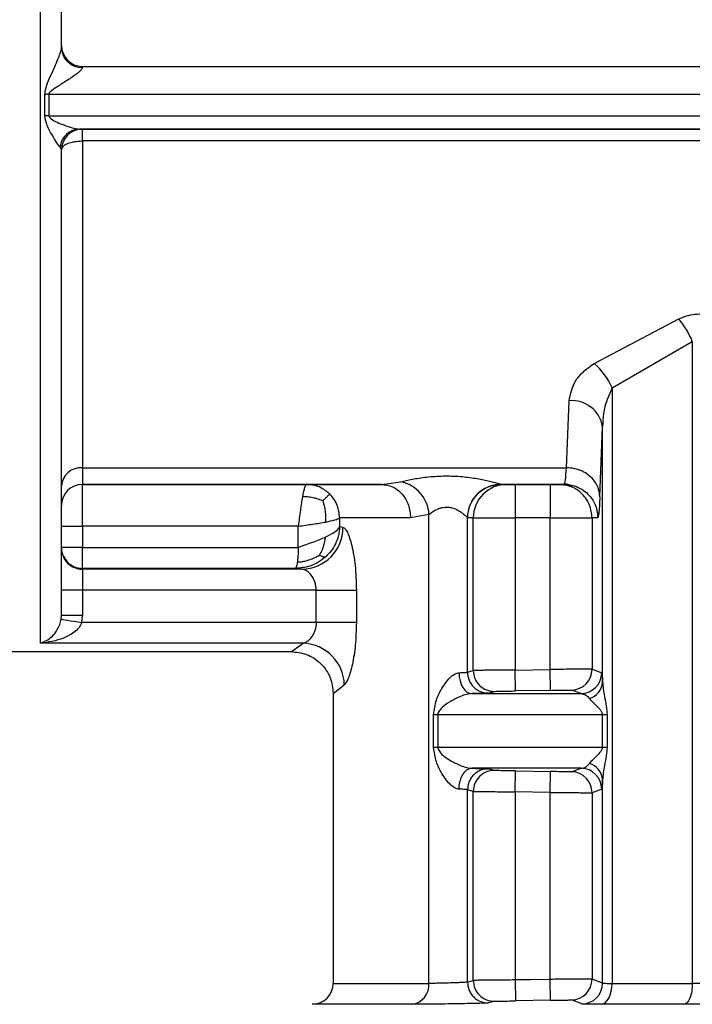
# Model space of a CAD drawing. Units: millimetres. Extents: x 10 to 416, y 10 to 287.
# Drawn here: x 221 to 229, y 88 to 99 of the extents above; entities that cross this region are included whole.
import ezdxf

# ---------------------------------------------------------------- set-up
doc = ezdxf.new("R2010")
doc.units = ezdxf.units.MM

msp = doc.modelspace()

# ---------------------------------------------------------------- linework, layer by layer
at = {"color": 7, "linetype": 'Continuous', "lineweight": 25}
for p, q in [((221.9138, 98.7568), (240.9286, 98.7568)), ((221.9138, 98.7568), (221.9138, 98.7429)), ((221.4636, 98.1652), (221.4636, 98.4217)), ((221.5133, 98.4234), (221.5133, 98.167)), ((240.9286, 98.0068), (221.88, 98.0068)), ((221.88, 98.0068), (221.9138, 98.0068)), ((221.9138, 98.0068), (240.9286, 98.0068)), ((221.9138, 98.0068), (221.9138, 98.0068)), ((221.9138, 97.8649), (221.9138, 98.0068)), ((221.9138, 97.8649), (221.9138, 93.9568)), ((221.6638, 97.7568), (221.6469, 97.7932)), ((221.6638, 97.7568), (221.6638, 97.7568)), ((228.0358, 95.2014), (229.0475, 95.7356)), ((228.2517, 94.9101), (229.2104, 95.468)), ((229.2104, 95.468), (229.2104, 87.7886)), ((228.2517, 94.9101), (228.2517, 87.7886)), ((227.7048, 93.9568), (227.7368, 94.7585)), ((228.1047, 93.6101), (228.1366, 94.4474)), ((228.1366, 91.3908), (228.1366, 94.4474)), ((221.9138, 93.9568), (227.7048, 93.9568)), ((221.9138, 93.9568), (221.9138, 93.7568)), ((225.4913, 93.7568), (221.9138, 93.7568)), ((221.9138, 93.7568), (224.597, 93.7568)), ((221.9138, 93.2568), (221.9138, 93.7568)), ((225.4913, 93.7568), (225.7235, 93.7882)), ((226.8958, 93.7559), (226.9218, 93.7568)), ((226.896, 93.7559), (226.9218, 93.7568)), ((226.9205, 93.7574), (226.9219, 93.7568)), ((227.68, 93.7568), (226.9219, 93.7568)), ((226.9219, 93.7568), (226.9905, 93.7568)), ((227.0904, 93.7568), (227.5114, 93.7568)), ((227.5114, 93.7568), (227.5114, 93.3568)), ((227.6114, 93.7568), (227.68, 93.7568)), ((227.68, 93.7568), (227.6833, 93.7699)), ((227.6855, 93.766), (227.7934, 93.7403)), ((221.6638, 93.5068), (221.6638, 93.5068)), ((226.0603, 93.3966), (225.8402, 93.3568)), ((226.0603, 87.7886), (226.0603, 93.3966)), ((224.9906, 93.3568), (224.9906, 93.2481)), ((226.5206, 91.5113), (226.5206, 93.3575)), ((226.522, 93.3568), (226.5206, 93.3575)), ((226.5906, 93.3568), (226.522, 93.3568)), ((226.5906, 91.5314), (226.5906, 93.3568)), ((227.0904, 93.3568), (227.0904, 91.5365)), ((227.5114, 93.3568), (227.0904, 93.3568)), ((227.5114, 91.5437), (227.5114, 93.3568)), ((228.0113, 93.3568), (228.0113, 91.547)), ((228.0799, 93.3568), (228.0113, 93.3568)), ((224.4959, 93.2568), (221.9138, 93.2568)), ((221.9138, 93.2568), (221.9138, 93.0024)), ((224.4959, 93.0024), (224.4959, 93.2568)), ((225.0311, 93.2435), (224.9906, 93.2481)), ((221.9138, 92.7525), (221.9138, 93.0024)), ((221.9138, 93.0024), (224.4959, 93.0024)), ((221.9138, 92.7525), (221.9138, 92.7436)), ((224.4639, 92.7525), (221.9138, 92.7525)), ((221.9138, 92.7436), (221.9138, 92.4936)), ((224.5391, 92.7436), (221.9138, 92.7436)), ((224.5391, 92.7436), (224.4639, 92.7525)), ((221.9138, 92.4936), (221.9138, 92.1888)), ((224.7108, 92.4936), (221.9138, 92.4936)), ((224.7108, 92.1042), (224.7108, 92.4936)), ((225.1917, 92.4936), (225.1917, 92.1042)), ((221.6603, 92.145), (221.6638, 92.1888)), ((221.9069, 92.1042), (221.9138, 92.1888)), ((224.7108, 92.1042), (221.9069, 92.1042)), ((214.914, 91.7568), (224.4136, 91.7568)), ((224.5566, 91.8567), (221.4138, 91.8567)), ((224.4136, 91.7568), (224.5566, 91.8567)), ((226.5206, 91.5113), (226.5906, 91.5314)), ((227.0947, 91.2865), (227.0904, 91.5365)), ((227.0904, 91.5365), (227.5114, 91.5437)), ((227.5157, 91.2937), (227.5114, 91.5437)), ((228.0113, 91.547), (228.1263, 91.5044)), ((226.7741, 91.2613), (226.8448, 91.2814)), ((227.5157, 91.2937), (227.0947, 91.2865)), ((227.8791, 91.2545), (227.7656, 91.2971)), ((224.9138, 91.2568), (224.9138, 87.7886)), ((226.1151, 90.6119), (226.1151, 91.0045)), ((226.1669, 91.0045), (226.1669, 90.6119)), ((228.1348, 90.6119), (228.1348, 91.0045)), ((228.191, 91.0045), (228.191, 90.6119)), ((226.8448, 90.3349), (226.7741, 90.3551)), ((227.0904, 90.0799), (227.0947, 90.3299)), ((227.0947, 90.3299), (227.5157, 90.3226)), ((227.7656, 90.3193), (227.8791, 90.3619)), ((227.5114, 90.0727), (227.5157, 90.3226)), ((228.1366, 87.7923), (228.1366, 90.2256)), ((226.5206, 87.8045), (226.5206, 90.1051)), ((226.5906, 90.085), (226.5206, 90.1051)), ((228.1263, 90.1119), (228.0113, 90.0693)), ((226.5906, 87.8246), (226.5906, 90.085)), ((227.0904, 90.0799), (227.0904, 87.8297)), ((227.5114, 90.0727), (227.0904, 90.0799)), ((227.5114, 87.8369), (227.5114, 90.0727)), ((228.0113, 90.0693), (228.0113, 87.8402)), ((226.5206, 87.8045), (226.5906, 87.8246)), ((227.0904, 87.8297), (227.0947, 87.5797)), ((227.5157, 87.5869), (227.5114, 87.8369)), ((228.1366, 87.7923), (228.0113, 87.8402)), ((226.8448, 87.5746), (226.7741, 87.5545)), ((227.5157, 87.5869), (227.0947, 87.5797)), ((227.8893, 87.5423), (227.7656, 87.5903)), ((229.1103, 87.5387), (228.1191, 87.5387))]:
    msp.add_line(p, q, dxfattribs=at)
at = {"color": 8, "linetype": 'Continuous', "lineweight": 25}
for p, q in [((221.5133, 98.4234), (240.9286, 98.4234)), ((221.5133, 98.167), (240.9286, 98.167)), ((240.9286, 97.8649), (221.9138, 97.8649)), ((224.9138, 91.2568), (225.0474, 91.3617))]:
    msp.add_line(p, q, dxfattribs=at)
at = {"color": 7, "linetype": 'Continuous', "lineweight": 25, "flags": 128}
for points in [[(227.0904, 93.7568), (227.0904, 93.7491), (227.0904, 93.7263), (227.0904, 93.6894), (227.0904, 93.6396), (227.0904, 93.579), (227.0904, 93.5098), (227.0904, 93.4348), (227.0904, 93.3568)], [(225.8402, 93.3568), (225.6849, 93.3568), (225.5431, 93.3568), (225.4151, 93.3568), (225.3012, 93.3568), (225.2016, 93.3568), (225.1165, 93.3568), (225.0461, 93.3568), (224.9906, 93.3568)], [(226.5906, 93.3568), (226.6024, 93.3568), (226.6324, 93.3568), (226.6793, 93.3568), (226.7416, 93.3568), (226.8168, 93.3568), (226.9021, 93.3568), (226.9945, 93.3568), (227.0904, 93.3568)], [(227.5114, 93.3568), (227.6074, 93.3568), (227.6997, 93.3568), (227.7851, 93.3568), (227.8603, 93.3568), (227.9226, 93.3568), (227.9695, 93.3568), (227.9995, 93.3568), (228.0113, 93.3568)], [(221.6638, 93.2568), (221.6686, 93.2568), (221.6828, 93.2568), (221.7059, 93.2568), (221.737, 93.2568), (221.7749, 93.2568), (221.8181, 93.2568), (221.865, 93.2568), (221.9138, 93.2568)], [(221.9138, 92.4936), (221.865, 92.4936), (221.8181, 92.4936), (221.7749, 92.4936), (221.737, 92.4936), (221.7059, 92.4936), (221.6828, 92.4936), (221.6686, 92.4936), (221.6638, 92.4936)], [(224.7108, 92.4936), (224.7913, 92.4936), (224.8697, 92.4936), (224.9439, 92.4936), (225.012, 92.4936), (225.0723, 92.4936), (225.1232, 92.4936), (225.1633, 92.4936), (225.1917, 92.4936)], [(221.6603, 92.145), (221.6664, 92.144), (221.6813, 92.1415), (221.7045, 92.1376), (221.7353, 92.1326), (221.7723, 92.1265), (221.8143, 92.1195), (221.8597, 92.112), (221.9069, 92.1042)], [(221.9138, 92.1888), (221.865, 92.1888), (221.8181, 92.1888), (221.7749, 92.1888), (221.737, 92.1888), (221.7059, 92.1888), (221.6828, 92.1888), (221.6686, 92.1888), (221.6638, 92.1888)], [(225.1917, 92.1042), (225.1633, 92.1042), (225.1232, 92.1042), (225.0723, 92.1042), (225.012, 92.1042), (224.9439, 92.1042), (224.8697, 92.1042), (224.7913, 92.1042), (224.7108, 92.1042)], [(226.4197, 91.5044), (226.4232, 91.4557), (226.4324, 91.4088), (226.4467, 91.3656), (226.4658, 91.3277), (226.4888, 91.2966), (226.5149, 91.2735), (226.543, 91.2593), (226.5722, 91.2545)], [(226.5722, 91.2545), (226.7153, 91.2545), (226.8646, 91.2545), (227.0198, 91.2545), (227.1809, 91.2545), (227.3475, 91.2545), (227.5195, 91.2545), (227.6968, 91.2545), (227.8791, 91.2545)], [(226.1151, 91.0045), (226.1224, 91.0045), (226.1296, 91.0045), (226.1365, 91.0045), (226.1431, 91.0045), (226.1495, 91.0045), (226.1556, 91.0045), (226.1614, 91.0045), (226.1669, 91.0045)], [(226.1669, 91.0045), (226.3691, 91.0045), (226.5849, 91.0045), (226.8137, 91.0045), (227.0552, 91.0045), (227.3086, 91.0045), (227.5734, 91.0045), (227.849, 91.0045), (228.1348, 91.0045)], [(228.1348, 91.0045), (228.1426, 91.0045), (228.1503, 91.0045), (228.1577, 91.0045), (228.1649, 91.0045), (228.1718, 91.0045), (228.1784, 91.0045), (228.1848, 91.0045), (228.191, 91.0045)], [(226.1669, 90.6119), (226.1614, 90.6119), (226.1556, 90.6119), (226.1495, 90.6119), (226.1431, 90.6119), (226.1365, 90.6119), (226.1296, 90.6119), (226.1224, 90.6119), (226.1151, 90.6119)], [(228.1348, 90.6119), (227.849, 90.6119), (227.5734, 90.6119), (227.3086, 90.6119), (227.0552, 90.6119), (226.8137, 90.6119), (226.5849, 90.6119), (226.3691, 90.6119), (226.1669, 90.6119)], [(228.191, 90.6119), (228.1848, 90.6119), (228.1784, 90.6119), (228.1718, 90.6119), (228.1649, 90.6119), (228.1577, 90.6119), (228.1503, 90.6119), (228.1426, 90.6119), (228.1348, 90.6119)], [(226.4197, 90.1119), (226.4232, 90.1607), (226.4324, 90.2076), (226.4467, 90.2508), (226.4658, 90.2887), (226.4888, 90.3198), (226.5149, 90.3429), (226.543, 90.3571), (226.5722, 90.3619)], [(227.8791, 90.3619), (227.6968, 90.3619), (227.5195, 90.3619), (227.3475, 90.3619), (227.1809, 90.3619), (227.0198, 90.3619), (226.8646, 90.3619), (226.7153, 90.3619), (226.5722, 90.3619)], [(227.5114, 87.8369), (227.2757, 87.8329), (227.0904, 87.8297)], [(228.1191, 87.5387), (228.1451, 87.5442), (228.17, 87.5589), (228.1929, 87.5823), (228.213, 87.6134), (228.2294, 87.6511), (228.2416, 87.694), (228.2491, 87.7404), (228.2517, 87.7886)], [(228.2517, 87.7886), (228.3671, 87.7886), (228.4839, 87.7886), (228.602, 87.7886), (228.7213, 87.7886), (228.8419, 87.7886), (228.9636, 87.7886), (229.0865, 87.7886), (229.2104, 87.7886)]]:
    msp.add_lwpolyline(points, dxfattribs=at)
at = {"color": 8, "linetype": 'Continuous', "lineweight": 25, "flags": 128}
msp.add_lwpolyline([(224.9138, 87.7886), (224.9873, 87.7886), (225.2063, 87.7886), (225.5664, 87.7886), (226.0603, 87.7886)], dxfattribs=at)
at = {"color": 7, "linetype": 'Continuous', "lineweight": 25}
for centre, radius, start, end in [((221.9138, 99.0068), 0.25, 180, 270), ((221.9071, 98.9862), 0.2434, 181.67959, 271.58646), ((221.5131, 97.686), 0.7373, 89.98635, 93.85506), ((221.5131, 97.4821), 0.6849, 89.98561, 94.15107), ((221.886, 97.7663), 0.2406, 91.42401, 173.57868), ((221.9138, 97.7568), 0.25, 90, 180), ((221.9138, 97.7568), 0.25, 90, 180), ((228.3176, 95.1078), 0.9627, 21.97228, 40.70186), ((227.5545, 94.6192), 0.7554, 22.64613, 50.41856), ((227.77, 94.3886), 0.3713, 9.11267, 95.13173), ((221.8983, 93.7222), 0.2351, 86.20665, 175.62199), ((221.9138, 93.5068), 0.25, 90, 180), ((221.9138, 93.5068), 0.25, 90, 180), ((225.638, 93.3741), 0.4228, 3.04955, 78.33459), ((226.9208, 93.3572), 0.4002, 90.04772, 179.94949), ((226.9906, 93.3568), 0.3999, 90.00983, 180.00985), ((224.5333, 93.2414), 0.4978, 270.67584, 0.24941), ((221.9138, 92.9936), 0.25, 180.00436, 270.00436), ((224.5385, 91.348), 0.509, 1.54397, 87.96608), ((226.7707, 91.5113), 0.25, 180.00977, 270.79183), ((226.8406, 91.5314), 0.25, 179.99724, 270.96254), ((227.7613, 91.547), 0.25, 270.98605, 0.00256), ((227.8763, 91.5045), 0.2501, 270.64494, 359.98332), ((227.9198, 91.4066), 0.2174, 286.01895, 355.83362), ((226.8406, 90.085), 0.25, 89.03758, 180.00274), ((227.8763, 90.1119), 0.2501, 0.01665, 89.35505), ((227.9198, 90.2098), 0.2174, 4.16719, 73.98099), ((227.7613, 90.0693), 0.25, 359.99741, 89.01396), ((224.6638, 87.7886), 0.25, 269.99997, 359.99997), ((225.8273, 87.7709), 0.2337, 276.43385, 4.36324), ((226.8406, 87.8246), 0.25, 179.99726, 270.96241), ((227.7613, 87.8402), 0.25, 270.98602, 0.0026), ((227.8866, 87.7923), 0.2501, 270.61805, 359.98256)]:
    msp.add_arc(centre, radius, start, end, dxfattribs=at)
for points in [[(221.4138, 91.8567), (221.4138, 91.9771), (221.4138, 92.2179), (221.4138, 92.9993), (221.4138, 94.058), (221.4138, 95.3885), (221.4138, 96.9367), (221.4138, 98.6515), (221.4138, 100.4732), (221.4138, 102.3391), (221.4138, 104.185), (221.4138, 105.9471), (221.4138, 107.565), (221.4138, 108.9823), (221.4138, 110.1523), (221.4138, 111.0264), (221.4138, 111.6058), (221.4138, 111.7043), (221.4138, 111.7535)], [(221.6638, 98.9791), (221.6638, 99.4553), (221.6638, 100.4076), (221.6638, 101.8824), (221.6638, 103.3546), (221.6638, 104.3005), (221.6638, 104.7735)], [(221.6638, 97.7568), (221.6676, 97.771), (221.6751, 97.7993), (221.7329, 97.835), (221.8155, 97.86), (221.8811, 97.8633), (221.9138, 97.8649)], [(224.597, 93.7568), (224.5928, 93.7549), (224.5844, 93.7512), (224.5717, 93.7213), (224.5591, 93.6759), (224.5507, 93.6322), (224.5464, 93.6103)], [(225.4913, 93.7568), (225.537, 93.7508), (225.6285, 93.7387), (225.7438, 93.6462), (225.8245, 93.514), (225.835, 93.4092), (225.8402, 93.3568)], [(226.522, 93.3568), (226.528, 93.4092), (226.5401, 93.514), (226.6325, 93.6462), (226.7647, 93.7387), (226.8695, 93.7508), (226.9219, 93.7568)], [(228.0113, 93.3568), (228.0053, 93.4092), (227.9932, 93.514), (227.9008, 93.6462), (227.7686, 93.7387), (227.6638, 93.7508), (227.6114, 93.7568)], [(224.5464, 93.6103), (224.5422, 93.5859), (224.5338, 93.537), (224.5212, 93.4492), (224.5085, 93.355), (224.5001, 93.2895), (224.4959, 93.2568)], [(224.4959, 93.2568), (224.5559, 93.2651), (224.6758, 93.2818), (224.7738, 93.2984), (224.8228, 93.3068)], [(224.8228, 93.3068), (224.8645, 93.3151), (224.948, 93.3318), (224.9764, 93.3484), (224.9906, 93.3568)], [(224.9906, 93.2481), (224.9764, 93.2277), (224.948, 93.1867), (224.8645, 93.1458), (224.8228, 93.1253)], [(224.8228, 93.1253), (224.7738, 93.1048), (224.6758, 93.0639), (224.5559, 93.0229), (224.4959, 93.0024)], [(221.9138, 93.0024), (221.8811, 93.0024), (221.8155, 93.0024), (221.7329, 93.0024), (221.6751, 93.0024), (221.6676, 93.0024), (221.6638, 93.0024)], [(226.4197, 91.5044), (226.4341, 91.505), (226.463, 91.5061), (226.4942, 91.5079), (226.5155, 91.5096), (226.5189, 91.5107), (226.5206, 91.5113)], [(229.2104, 87.7886), (229.2089, 87.7562), (229.2059, 87.6915), (229.1829, 87.6094), (229.1498, 87.5514), (229.1235, 87.5429), (229.1103, 87.5387)], [(225.8535, 87.5387), (225.5108, 87.5387), (224.8255, 87.5387), (224.7206, 87.5386), (224.6682, 87.5386)]]:
    msp.add_open_spline(points, degree=3, dxfattribs=at)
for points, knots in [([(221.4636, 98.4217), (221.468, 98.4495), (221.4846, 98.5541), (221.5561, 98.6854), (221.6105, 98.8173), (221.6406, 98.8927), (221.6566, 98.9409), (221.663, 98.9673), (221.6635, 98.9752), (221.6638, 98.9791)], [0, 0, 0, 0, 0.1377728, 0.5176131, 0.6786883, 0.8092935, 0.9136312, 0.9584194, 1, 1, 1, 1]), ([(221.9138, 98.7429), (221.913, 98.739), (221.9112, 98.7309), (221.892, 98.7066), (221.8357, 98.6576), (221.7329, 98.588), (221.6286, 98.5232), (221.5566, 98.477), (221.5263, 98.4507), (221.515, 98.4342), (221.5138, 98.4267), (221.5133, 98.4234)], [0, 0, 0, 0, 0.0555925, 0.1157032, 0.2591565, 0.5173856, 0.77341, 0.8960199, 0.9591924, 0.9817563, 1, 1, 1, 1]), ([(221.6469, 97.7932), (221.6349, 97.8079), (221.6068, 97.8422), (221.5503, 97.9397), (221.4863, 98.0465), (221.47, 98.1316), (221.4636, 98.1652)], [0, 0, 0, 0, 0.2055499, 0.4794901, 0.7942458, 1, 1, 1, 1]), ([(221.5133, 98.167), (221.5137, 98.1641), (221.5145, 98.1579), (221.5227, 98.1446), (221.5761, 98.0995), (221.6756, 98.0617), (221.7951, 98.0177), (221.8517, 98.0104), (221.88, 98.0068)], [0, 0, 0, 0, 0.0192451, 0.0420061, 0.1028117, 0.4797052, 0.7400768, 1, 1, 1, 1]), ([(221.6638, 92.1888), (221.6638, 92.3904), (221.6638, 92.7936), (221.6638, 94.0613), (221.6638, 95.7081), (221.6638, 97.0801), (221.6638, 97.7568)], [0, 0, 0, 0, 0.2500001, 0.5000002, 0.7534063, 1, 1, 1, 1]), ([(229.0475, 95.7356), (229.0784, 95.7487), (229.1389, 95.7743), (229.2425, 95.795), (229.3514, 95.7985), (229.4896, 95.7762), (229.6339, 95.7138), (229.7969, 95.5855), (229.9281, 95.4004), (229.9508, 95.2486), (229.962, 95.1738)], [0, 0, 0, 0, 0.072429, 0.1418927, 0.2171145, 0.2933056, 0.4280706, 0.5502954, 0.77819, 1, 1, 1, 1]), ([(227.7368, 94.7585), (227.7525, 94.8369), (227.7762, 94.9556), (227.8973, 95.1066), (227.9889, 95.1693), (228.0358, 95.2014)], [0, 0, 0, 0, 0.4867341, 0.7373832, 1, 1, 1, 1]), ([(228.2517, 94.9101), (228.2183, 94.8377), (228.1726, 94.7387), (228.144, 94.5809), (228.1395, 94.5001), (228.1366, 94.4474)], [0, 0, 0, 0, 0.4866961, 0.6656695, 1, 1, 1, 1]), ([(228.1047, 93.6101), (228.1011, 93.6425), (228.0931, 93.7158), (228.0389, 93.805), (227.9671, 93.8726), (227.8925, 93.9175), (227.803, 93.9496), (227.7379, 93.9544), (227.7048, 93.9568)], [0, 0, 0, 0, 0.1798233, 0.4075775, 0.5411213, 0.6862792, 0.8405222, 1, 1, 1, 1]), ([(224.8749, 93.64), (224.8408, 93.6684), (224.7853, 93.7147), (224.6872, 93.7502), (224.6283, 93.7545), (224.597, 93.7568)], [0, 0, 0, 0, 0.4259143, 0.6946458, 1, 1, 1, 1]), ([(224.597, 93.7568), (224.6864, 93.7568), (224.8653, 93.7568), (225.2827, 93.7568), (225.4913, 93.7568)], [0, 0, 0, 0, 0.49999997, 1, 1, 1, 1]), ([(225.7235, 93.7882), (225.7665, 93.7985), (225.8544, 93.8197), (226.0327, 93.8475), (226.2295, 93.8609), (226.4315, 93.855), (226.6176, 93.8321), (226.7737, 93.8005), (226.8676, 93.7752), (226.9118, 93.7615), (226.9176, 93.7587), (226.9205, 93.7574)], [0, 0, 0, 0, 0.12059937, 0.24655275, 0.37837004, 0.51153695, 0.64005397, 0.76249953, 0.88127209, 0.94137299, 1, 1, 1, 1]), ([(226.9905, 93.7568), (226.9922, 93.7568), (226.9956, 93.7568), (227.0191, 93.7568), (227.0514, 93.7568), (227.0774, 93.7568), (227.0904, 93.7568)], [0, 0, 0, 0, 0.2476391, 0.4996442, 0.7476961, 1, 1, 1, 1]), ([(227.5114, 93.7568), (227.5244, 93.7568), (227.5502, 93.7568), (227.5829, 93.7568), (227.6062, 93.7568), (227.6097, 93.7568), (227.6114, 93.7568)], [0, 0, 0, 0, 0.2499997, 0.4999996, 0.7499997, 1, 1, 1, 1]), ([(227.68, 93.7568), (227.7131, 93.7544), (227.7785, 93.7497), (227.8683, 93.7136), (227.9433, 93.6622), (228.0155, 93.584), (228.0696, 93.4803), (228.0767, 93.3946), (228.0799, 93.3568)], [0, 0, 0, 0, 0.158429, 0.3121277, 0.4571602, 0.5908736, 0.8193632, 1, 1, 1, 1]), ([(224.8749, 93.64), (224.871, 93.6369), (224.8638, 93.6311), (224.8404, 93.6092), (224.8155, 93.5856), (224.797, 93.568), (224.7893, 93.5606)], [0, 0, 0, 0, 0.3091587, 0.5716877, 0.8220121, 1, 1, 1, 1]), ([(224.9906, 93.3568), (224.9851, 93.4079), (224.9766, 93.4856), (224.9278, 93.5794), (224.8926, 93.6197), (224.8749, 93.64)], [0, 0, 0, 0, 0.4861297, 0.7398737, 1, 1, 1, 1]), ([(224.7893, 93.5606), (224.7663, 93.5698), (224.7238, 93.5868), (224.6561, 93.6014), (224.598, 93.6087), (224.5616, 93.6099), (224.5464, 93.6103)], [0, 0, 0, 0, 0.3091748, 0.5717852, 0.8220609, 1, 1, 1, 1]), ([(224.7893, 93.5606), (224.7967, 93.5366), (224.8105, 93.4922), (224.821, 93.4218), (224.8248, 93.3609), (224.8234, 93.3227), (224.8228, 93.3068)], [0, 0, 0, 0, 0.3094033, 0.5721189, 0.8220404, 1, 1, 1, 1]), ([(228.1047, 93.6101), (228.1003, 93.5304), (228.0925, 93.3856), (228.0838, 93.3657), (228.0799, 93.3568)], [0, 0, 0, 0, 0.5504087, 1, 1, 1, 1]), ([(226.0603, 93.3966), (226.0603, 93.3966), (226.0604, 93.3967), (226.0607, 93.397), (226.0617, 93.3979), (226.0654, 93.4011), (226.0804, 93.4136), (226.115, 93.4379), (226.1653, 93.4649), (226.2158, 93.4798), (226.2549, 93.4855), (226.2943, 93.4849), (226.3499, 93.4752), (226.3932, 93.4563), (226.434, 93.4318), (226.4699, 93.4074), (226.5005, 93.3799), (226.5173, 93.3627), (226.5196, 93.3592), (226.5206, 93.3575)], [0, 0, 0, 0, 0.00033, 0.0009001, 0.0027609, 0.0093646, 0.0340976, 0.1295108, 0.2535248, 0.3150828, 0.3718576, 0.4293128, 0.4887468, 0.6241998, 0.6502862, 0.737623, 0.8684346, 0.9367419, 1, 1, 1, 1]), ([(224.9906, 93.2481), (224.9872, 93.2133), (224.9806, 93.1443), (224.9443, 93.0473), (224.8938, 92.9613), (224.8487, 92.9149), (224.8268, 92.8923)], [0, 0, 0, 0, 0.26249887, 0.51953974, 0.76652129, 1, 1, 1, 1]), ([(225.0311, 93.2435), (225.0395, 93.2401), (225.0564, 93.2331), (225.0929, 93.173), (225.1384, 93.0363), (225.1823, 92.7897), (225.1885, 92.5936), (225.1917, 92.4936)], [0, 0, 0, 0, 0.1205653, 0.2420536, 0.4851786, 0.7375158, 1, 1, 1, 1]), ([(224.752, 92.9102), (224.7632, 92.9304), (224.7838, 92.9679), (224.8032, 93.028), (224.8154, 93.0797), (224.8206, 93.1119), (224.8228, 93.1253)], [0, 0, 0, 0, 0.3091051, 0.5717306, 0.8220846, 1, 1, 1, 1]), ([(224.4959, 93.0024), (224.4954, 92.9718), (224.4946, 92.9246), (224.4904, 92.8668), (224.4874, 92.8414), (224.4859, 92.8284)], [0, 0, 0, 0, 0.4762634, 0.7323892, 1, 1, 1, 1]), ([(221.6917, 92.8935), (221.7052, 92.8697), (221.7349, 92.8173), (221.8162, 92.764), (221.8813, 92.7563), (221.9138, 92.7525)], [0, 0, 0, 0, 0.2948031, 0.6474016, 1, 1, 1, 1]), ([(224.8268, 92.8923), (224.796, 92.8674), (224.7376, 92.8202), (224.6138, 92.7652), (224.5216, 92.7574), (224.4639, 92.7525)], [0, 0, 0, 0, 0.2949482, 0.5589663, 1, 1, 1, 1]), ([(224.4859, 92.8284), (224.4856, 92.8267), (224.4837, 92.8129), (224.4792, 92.7888), (224.4721, 92.7602), (224.4669, 92.7553), (224.4639, 92.7525)], [0, 0, 0, 0, 0.03610184, 0.29695249, 0.59795774, 1, 1, 1, 1]), ([(224.4859, 92.8284), (224.4984, 92.8291), (224.5283, 92.8308), (224.5827, 92.8407), (224.6454, 92.86), (224.7037, 92.8851), (224.7378, 92.9028), (224.752, 92.9102)], [0, 0, 0, 0, 0.12882089, 0.30897353, 0.57101332, 0.82215172, 1, 1, 1, 1]), ([(224.752, 92.9102), (224.7635, 92.9049), (224.7848, 92.8951), (224.8044, 92.8905), (224.8173, 92.89), (224.8241, 92.8916), (224.8268, 92.8923)], [0, 0, 0, 0, 0.3085361, 0.5711683, 0.8222634, 1, 1, 1, 1]), ([(224.7108, 92.4936), (224.71, 92.5102), (224.7083, 92.5441), (224.6906, 92.6088), (224.6523, 92.6766), (224.5948, 92.731), (224.5577, 92.7394), (224.5391, 92.7436)], [0, 0, 0, 0, 0.11555752, 0.23768483, 0.48461671, 0.74119713, 1, 1, 1, 1]), ([(221.4138, 91.8567), (221.4602, 91.8769), (221.53, 91.9072), (221.6058, 92.0022), (221.6442, 92.075), (221.6554, 92.1236), (221.6603, 92.145)], [0, 0, 0, 0, 0.4983585, 0.7488547, 0.8899087, 1, 1, 1, 1]), ([(221.9069, 92.1042), (221.8969, 92.0838), (221.8743, 92.0375), (221.7974, 91.9717), (221.6452, 91.8901), (221.5064, 91.8701), (221.4138, 91.8567)], [0, 0, 0, 0, 0.1092294, 0.2485407, 0.4985494, 1, 1, 1, 1]), ([(224.7108, 92.1042), (224.7102, 92.0902), (224.7088, 92.061), (224.6984, 92.0177), (224.6821, 91.9751), (224.6532, 91.9252), (224.615, 91.8855), (224.5798, 91.8636), (224.5625, 91.8585), (224.5566, 91.8567)], [0, 0, 0, 0, 0.107025, 0.2222485, 0.3475639, 0.4844463, 0.7400165, 0.9123862, 1, 1, 1, 1]), ([(225.1917, 92.1042), (225.189, 92.012), (225.1837, 91.8307), (225.146, 91.599), (225.0973, 91.4265), (225.0639, 91.3832), (225.0474, 91.3617)], [0, 0, 0, 0, 0.262459, 0.5157695, 0.7598062, 1, 1, 1, 1]), ([(224.4094, 91.7568), (224.4726, 91.7506), (224.5698, 91.7411), (224.6872, 91.6793), (224.7682, 91.6148), (224.8335, 91.5345), (224.8966, 91.4175), (224.907, 91.3201), (224.9138, 91.2568)], [0, 0, 0, 0, 0.239, 0.3678443, 0.4995255, 0.6312771, 0.7603245, 1, 1, 1, 1]), ([(226.1151, 91.0045), (226.1232, 91.0632), (226.1384, 91.1732), (226.2026, 91.3007), (226.2634, 91.3936), (226.3178, 91.4542), (226.3636, 91.4877), (226.3973, 91.5017), (226.4124, 91.5036), (226.4197, 91.5044)], [0, 0, 0, 0, 0.28172509, 0.52854227, 0.68387623, 0.81041755, 0.91276447, 0.95757987, 1, 1, 1, 1]), ([(227.0904, 91.5365), (227.0474, 91.5361), (226.9643, 91.5354), (226.8521, 91.5344), (226.7607, 91.5336), (226.6732, 91.5327), (226.6065, 91.5319), (226.5955, 91.5315), (226.5906, 91.5314)], [0, 0, 0, 0, 0.1674111, 0.3227746, 0.4660769, 0.5973056, 0.8226407, 1, 1, 1, 1]), ([(228.0113, 91.547), (228.0045, 91.5471), (227.9903, 91.5472), (227.9085, 91.5467), (227.8144, 91.546), (227.7253, 91.5454), (227.6226, 91.5446), (227.549, 91.544), (227.5114, 91.5437)], [0, 0, 0, 0, 0.21383275, 0.45131745, 0.57952936, 0.71371559, 0.85387342, 1, 1, 1, 1]), ([(228.1263, 91.5044), (228.1281, 91.4995), (228.1318, 91.4894), (228.135, 91.424), (228.1366, 91.3908)], [0, 0, 0, 0, 0.4930514, 1, 1, 1, 1]), ([(228.1366, 91.3908), (228.1424, 91.3354), (228.1517, 91.2446), (228.1835, 91.1128), (228.1887, 91.0376), (228.191, 91.0045)], [0, 0, 0, 0, 0.4657866, 0.7647034, 1, 1, 1, 1]), ([(226.8448, 91.2814), (226.8493, 91.2816), (226.8583, 91.282), (226.9164, 91.2832), (226.9981, 91.2848), (227.0625, 91.2859), (227.0947, 91.2865)], [0, 0, 0, 0, 0.2499791, 0.4999733, 0.7500049, 1, 1, 1, 1]), ([(227.5157, 91.2937), (227.5479, 91.2943), (227.6123, 91.2954), (227.6941, 91.2966), (227.7522, 91.2973), (227.7611, 91.2971), (227.7656, 91.2971)], [0, 0, 0, 0, 0.25011638, 0.50013652, 0.75010426, 1, 1, 1, 1]), ([(226.5722, 91.2545), (226.5634, 91.2539), (226.545, 91.2527), (226.4986, 91.243), (226.4163, 91.2146), (226.3154, 91.1623), (226.2349, 91.106), (226.189, 91.0605), (226.1727, 91.0329), (226.1676, 91.0161), (226.1671, 91.0082), (226.1669, 91.0045)], [0, 0, 0, 0, 0.0570419, 0.11889, 0.2664401, 0.5284582, 0.7824063, 0.8999893, 0.9566678, 0.9795314, 1, 1, 1, 1]), ([(226.7741, 91.2613), (226.7708, 91.2609), (226.764, 91.26), (226.7217, 91.2583), (226.659, 91.2565), (226.6016, 91.2552), (226.5722, 91.2545)], [0, 0, 0, 0, 0.2490441, 0.5000867, 0.7434162, 1, 1, 1, 1]), ([(227.8791, 91.2545), (227.8988, 91.2517), (227.9334, 91.2469), (227.9658, 91.2125), (227.9798, 91.1977)], [0, 0, 0, 0, 0.5680232, 1, 1, 1, 1]), ([(228.1348, 91.0045), (228.1344, 91.0091), (228.1335, 91.0191), (228.1247, 91.0407), (228.0999, 91.0748), (228.0632, 91.11), (228.0347, 91.1383), (228.0207, 91.1521), (228.0172, 91.1557), (228.0162, 91.1566), (228.0159, 91.1569), (228.0019, 91.1712), (227.9908, 91.1844), (227.9798, 91.1977)], [0, 0, 0, 0, 0.04038286, 0.08791775, 0.21396435, 0.46575036, 0.66117027, 0.71150055, 0.72483736, 0.72855036, 0.72966813, 0.73029346, 1, 1, 1, 1]), ([(226.4197, 90.1119), (226.4124, 90.1128), (226.3973, 90.1146), (226.3636, 90.1287), (226.3178, 90.1622), (226.2634, 90.2227), (226.2026, 90.3157), (226.1384, 90.4432), (226.1232, 90.5532), (226.1151, 90.6119)], [0, 0, 0, 0, 0.042415, 0.0872286, 0.1895819, 0.3161421, 0.4715053, 0.7182825, 1, 1, 1, 1]), ([(226.1669, 90.6119), (226.1671, 90.6082), (226.1676, 90.6003), (226.1727, 90.5835), (226.2102, 90.5212), (226.2988, 90.4647), (226.4161, 90.4016), (226.4985, 90.3734), (226.545, 90.3636), (226.5634, 90.3625), (226.5722, 90.3619)], [0, 0, 0, 0, 0.02048042, 0.04336194, 0.10009008, 0.47084267, 0.73311615, 0.88088881, 0.94284411, 1, 1, 1, 1]), ([(227.9798, 90.4187), (227.9908, 90.432), (228.0018, 90.4452), (228.0159, 90.4595), (228.0162, 90.4597), (228.0171, 90.4606), (228.0206, 90.4641), (228.0345, 90.4779), (228.0631, 90.5064), (228.0999, 90.5416), (228.1247, 90.5757), (228.1335, 90.5973), (228.1344, 90.6073), (228.1348, 90.6119)], [0, 0, 0, 0, 0.2697387, 0.2699012, 0.2711444, 0.2745651, 0.2874524, 0.337424, 0.5342906, 0.7860222, 0.9121495, 0.9596724, 1, 1, 1, 1]), ([(228.191, 90.6119), (228.1887, 90.5788), (228.1835, 90.5036), (228.1517, 90.3718), (228.1424, 90.281), (228.1366, 90.2256)], [0, 0, 0, 0, 0.2351438, 0.5341651, 1, 1, 1, 1]), ([(226.7741, 90.3551), (226.7424, 90.3521), (226.6935, 90.3476), (226.6345, 90.3167), (226.5938, 90.2844), (226.561, 90.2442), (226.5293, 90.1856), (226.524, 90.1368), (226.5206, 90.1051)], [0, 0, 0, 0, 0.23926257, 0.36823607, 0.50000051, 0.63176486, 0.76073813, 1, 1, 1, 1]), ([(226.5722, 90.3619), (226.6016, 90.3612), (226.659, 90.3599), (226.7217, 90.358), (226.764, 90.3564), (226.7708, 90.3555), (226.7741, 90.3551)], [0, 0, 0, 0, 0.25659501, 0.49987107, 0.75098189, 1, 1, 1, 1]), ([(227.0947, 90.3299), (227.0625, 90.3304), (226.9981, 90.3315), (226.9164, 90.3331), (226.8583, 90.3344), (226.8493, 90.3347), (226.8448, 90.3349)], [0, 0, 0, 0, 0.24999045, 0.50005929, 0.75003629, 1, 1, 1, 1]), ([(227.8791, 90.3619), (227.8988, 90.3647), (227.9334, 90.3695), (227.9658, 90.4039), (227.9798, 90.4187)], [0, 0, 0, 0, 0.5680173, 1, 1, 1, 1]), ([(227.7656, 90.3193), (227.7611, 90.3192), (227.7522, 90.3191), (227.694, 90.3198), (227.6123, 90.321), (227.5479, 90.3221), (227.5157, 90.3226)], [0, 0, 0, 0, 0.2499787, 0.4999548, 0.7499803, 1, 1, 1, 1]), ([(228.1366, 90.2256), (228.135, 90.1924), (228.1318, 90.1269), (228.1281, 90.1169), (228.1263, 90.1119)], [0, 0, 0, 0, 0.5070092, 1, 1, 1, 1]), ([(226.5206, 90.1051), (226.5189, 90.1057), (226.5155, 90.1068), (226.4943, 90.1085), (226.463, 90.1102), (226.4341, 90.1114), (226.4197, 90.1119)], [0, 0, 0, 0, 0.25, 0.5, 0.75, 1, 1, 1, 1]), ([(226.5906, 90.085), (226.5955, 90.0848), (226.6065, 90.0845), (226.6732, 90.0836), (226.7608, 90.0828), (226.8522, 90.0819), (226.9643, 90.081), (227.0474, 90.0803), (227.0904, 90.0799)], [0, 0, 0, 0, 0.1774476, 0.402812, 0.5340333, 0.6773136, 0.8326403, 1, 1, 1, 1]), ([(227.5114, 90.0727), (227.549, 90.0723), (227.6226, 90.0717), (227.7253, 90.071), (227.8144, 90.0703), (227.9085, 90.0697), (227.9903, 90.0692), (228.0045, 90.0693), (228.0113, 90.0693)], [0, 0, 0, 0, 0.1461293, 0.2862891, 0.4204765, 0.5486888, 0.7861719, 1, 1, 1, 1]), ([(226.5206, 87.8045), (226.5199, 87.8042), (226.5178, 87.8033), (226.499, 87.8013), (226.4569, 87.799), (226.3983, 87.7966), (226.3325, 87.7943), (226.2525, 87.7919), (226.1719, 87.79), (226.105, 87.7889), (226.0748, 87.7887), (226.0603, 87.7886)], [0, 0, 0, 0, 0.0523764, 0.1532261, 0.3021653, 0.3951348, 0.5001859, 0.6377038, 0.76685, 0.887617, 1, 1, 1, 1]), ([(226.5206, 87.8045), (226.524, 87.7728), (226.5293, 87.724), (226.561, 87.6654), (226.5938, 87.6251), (226.6345, 87.5929), (226.6935, 87.562), (226.7424, 87.5575), (226.7741, 87.5545)], [0, 0, 0, 0, 0.2392623, 0.3682357, 0.5, 0.6317644, 0.7607377, 1, 1, 1, 1]), ([(227.0904, 87.8297), (227.0474, 87.8293), (226.9643, 87.8286), (226.8522, 87.8276), (226.7608, 87.8268), (226.6732, 87.8259), (226.6065, 87.8251), (226.5955, 87.8247), (226.5906, 87.8246)], [0, 0, 0, 0, 0.16736023, 0.32268735, 0.46596785, 0.59718927, 0.82255333, 1, 1, 1, 1]), ([(228.0113, 87.8402), (228.0045, 87.8403), (227.9903, 87.8404), (227.9085, 87.8399), (227.8144, 87.8392), (227.7253, 87.8386), (227.6226, 87.8378), (227.549, 87.8372), (227.5114, 87.8369)], [0, 0, 0, 0, 0.2138316, 0.4513159, 0.5795279, 0.7137145, 0.8538728, 1, 1, 1, 1]), ([(228.1366, 87.7923), (228.1388, 87.7917), (228.143, 87.7906), (228.1688, 87.7895), (228.2046, 87.7888), (228.2362, 87.7887), (228.2517, 87.7886)], [0, 0, 0, 0, 0.26352142, 0.51802404, 0.76351427, 1, 1, 1, 1]), ([(229.5622, 87.8004), (229.5602, 87.7997), (229.5562, 87.7981), (229.5316, 87.796), (229.4949, 87.7941), (229.4461, 87.7922), (229.3885, 87.7906), (229.3266, 87.7895), (229.2657, 87.7888), (229.2286, 87.7887), (229.2104, 87.7886)], [0, 0, 0, 0, 0.1250157, 0.2500198, 0.375013, 0.4999963, 0.6319813, 0.7593081, 0.8819797, 1, 1, 1, 1]), ([(226.7741, 87.5545), (226.7678, 87.5539), (226.7552, 87.5526), (226.6748, 87.55), (226.5571, 87.5473), (226.4112, 87.5445), (226.2509, 87.5421), (226.0938, 87.5402), (225.9518, 87.5389), (225.8862, 87.5387), (225.8535, 87.5387)], [0, 0, 0, 0, 0.1249892, 0.2500167, 0.3747744, 0.4999785, 0.6247008, 0.7499937, 0.8749956, 1, 1, 1, 1]), ([(226.8448, 87.5746), (226.8493, 87.5748), (226.8583, 87.5752), (226.9164, 87.5764), (226.9981, 87.578), (227.0625, 87.5791), (227.0947, 87.5797)], [0, 0, 0, 0, 0.24997911, 0.49997328, 0.75000488, 1, 1, 1, 1]), ([(227.5157, 87.5869), (227.5479, 87.5875), (227.6123, 87.5886), (227.6941, 87.5898), (227.7522, 87.5905), (227.7611, 87.5903), (227.7656, 87.5903)], [0, 0, 0, 0, 0.25011622, 0.50013621, 0.75010391, 1, 1, 1, 1]), ([(228.1191, 87.5387), (228.0864, 87.5387), (228.0209, 87.5388), (227.9498, 87.5396), (227.9006, 87.5407), (227.8931, 87.5418), (227.8893, 87.5423)], [0, 0, 0, 0, 0.2500033, 0.499946, 0.750483, 1, 1, 1, 1]), ([(229.8136, 87.5505), (229.8098, 87.5498), (229.8021, 87.5484), (229.7525, 87.5462), (229.6796, 87.5442), (229.5834, 87.5423), (229.4715, 87.5407), (229.3502, 87.5396), (229.2259, 87.5388), (229.1489, 87.5387), (229.1103, 87.5387)], [0, 0, 0, 0, 0.1239074, 0.2499861, 0.374197, 0.5000215, 0.624775, 0.7500442, 0.8750122, 1, 1, 1, 1])]:
    msp.add_open_spline(points, degree=3, knots=knots, dxfattribs=at)
at = {"color": 8, "linetype": 'Continuous', "lineweight": 25}
msp.add_open_spline([(227.6833, 93.7699), (227.6866, 93.7777), (227.6943, 93.7954), (227.7011, 93.8989), (227.7048, 93.9568)], degree=3, knots=[0, 0, 0, 0, 0.4412215, 1, 1, 1, 1], dxfattribs=at)

doc.saveas('drawing.dxf')
